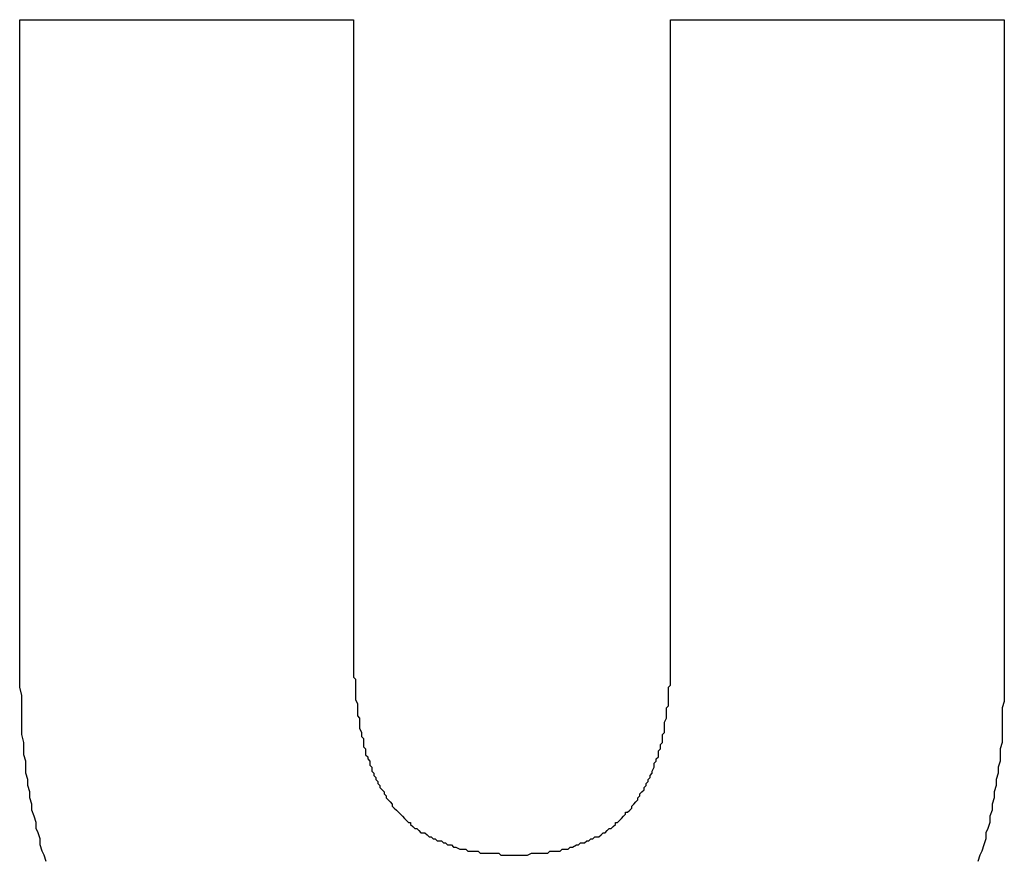
# Model space of a CAD drawing. Extents: x 0 to 115, y 0 to 74.
# Drawn here: x 94 to 94, y 10 to 10 of the extents above; entities that cross this region are included whole.
import ezdxf

# ---------------------------------------------------------------- set-up
doc = ezdxf.new("R2010")
doc.units = 0
doc.header["$LTSCALE"] = 0.25
doc.header["$MEASUREMENT"] = 0
doc.layers.add('0_SUMMING CARD', color=3, linetype='CONTINUOUS')

msp = doc.modelspace()

# ---------------------------------------------------------------- linework, layer by layer
at = {"layer": '0_SUMMING CARD', "linetype": 'Continuous'}
for p, q in [((94.185142, 10.255399), (94.185242, 10.255399)), ((94.185142, 10.255299), (94.185142, 10.255399)), ((94.185142, 10.255199), (94.185142, 10.255299)), ((94.185142, 10.255099), (94.185142, 10.255199)), ((94.185142, 10.254999), (94.185142, 10.255099)), ((94.185142, 10.254899), (94.185142, 10.254999)), ((94.185242, 10.255399), (94.185342, 10.255399)), ((94.185342, 10.255399), (94.185442, 10.255399)), ((94.185442, 10.255399), (94.185542, 10.255399)), ((94.185542, 10.255399), (94.185642, 10.255399)), ((94.185642, 10.255399), (94.185742, 10.255399)), ((94.185742, 10.255399), (94.185842, 10.255399)), ((94.185842, 10.255399), (94.185942, 10.255399)), ((94.185942, 10.255399), (94.186042, 10.255399)), ((94.186042, 10.255399), (94.186142, 10.255399)), ((94.186142, 10.255399), (94.186242, 10.255399)), ((94.186242, 10.255399), (94.186342, 10.255399)), ((94.186342, 10.255399), (94.186442, 10.255399)), ((94.186442, 10.255399), (94.186642, 10.255399)), ((94.186642, 10.255399), (94.186742, 10.255399)), ((94.186742, 10.255399), (94.186842, 10.255399)), ((94.186842, 10.255399), (94.186942, 10.255399)), ((94.186942, 10.255399), (94.187042, 10.255399)), ((94.187042, 10.255399), (94.187242, 10.255399)), ((94.187242, 10.255399), (94.187342, 10.255399)), ((94.187342, 10.255399), (94.187442, 10.255399)), ((94.187442, 10.255399), (94.187642, 10.255399)), ((94.187642, 10.255399), (94.187742, 10.255399)), ((94.187742, 10.255399), (94.187942, 10.255399)), ((94.187942, 10.255399), (94.188042, 10.255399)), ((94.188042, 10.255399), (94.188242, 10.255399)), ((94.188242, 10.255399), (94.188342, 10.255399)), ((94.188342, 10.255399), (94.188542, 10.255399)), ((94.188542, 10.255399), (94.188642, 10.255399)), ((94.188642, 10.255399), (94.188842, 10.255399)), ((94.188842, 10.255399), (94.189042, 10.255399)), ((94.189042, 10.255399), (94.189142, 10.255399)), ((94.189142, 10.255399), (94.189342, 10.255399)), ((94.189342, 10.255399), (94.189542, 10.255399)), ((94.189542, 10.255399), (94.189642, 10.255399)), ((94.189642, 10.255399), (94.189842, 10.255399)), ((94.189842, 10.255399), (94.190042, 10.255399)), ((94.190042, 10.255399), (94.190242, 10.255399)), ((94.190242, 10.255399), (94.190442, 10.255399)), ((94.190442, 10.255399), (94.190542, 10.255399)), ((94.190542, 10.255399), (94.190742, 10.255399)), ((94.190742, 10.255399), (94.190942, 10.255399)), ((94.190942, 10.255399), (94.191142, 10.255399)), ((94.191142, 10.255399), (94.191342, 10.255399)), ((94.191342, 10.255399), (94.191542, 10.255399)), ((94.191542, 10.255399), (94.191642, 10.255399)), ((94.191642, 10.255399), (94.191842, 10.255399)), ((94.191842, 10.255399), (94.192042, 10.255399)), ((94.192042, 10.255399), (94.192242, 10.255399)), ((94.192242, 10.255399), (94.192442, 10.255399)), ((94.192442, 10.255399), (94.192642, 10.255399)), ((94.192642, 10.255399), (94.192842, 10.255399)), ((94.192842, 10.255399), (94.193042, 10.255399)), ((94.193042, 10.255399), (94.193242, 10.255399)), ((94.193242, 10.255399), (94.193442, 10.255399)), ((94.193442, 10.255399), (94.193642, 10.255399)), ((94.193642, 10.255399), (94.193742, 10.255399)), ((94.193742, 10.255399), (94.193942, 10.255399)), ((94.193942, 10.255399), (94.194142, 10.255399)), ((94.194142, 10.255399), (94.194342, 10.255399)), ((94.194342, 10.255399), (94.194542, 10.255399)), ((94.194542, 10.255399), (94.194742, 10.255399)), ((94.194742, 10.255399), (94.194942, 10.255399)), ((94.194942, 10.255399), (94.195142, 10.255399)), ((94.195142, 10.255399), (94.195342, 10.255399)), ((94.195342, 10.255399), (94.195442, 10.255399)), ((94.195442, 10.255399), (94.195642, 10.255399)), ((94.195642, 10.255399), (94.195842, 10.255399)), ((94.195842, 10.255399), (94.196042, 10.255399)), ((94.196042, 10.255399), (94.196242, 10.255399)), ((94.196242, 10.255399), (94.196442, 10.255399)), ((94.196442, 10.255399), (94.196542, 10.255399)), ((94.196542, 10.255399), (94.196742, 10.255399)), ((94.196742, 10.255399), (94.196942, 10.255399)), ((94.196942, 10.255399), (94.197142, 10.255399)), ((94.197142, 10.255399), (94.197242, 10.255399)), ((94.197242, 10.255399), (94.197442, 10.255399)), ((94.197442, 10.255399), (94.197642, 10.255399)), ((94.197642, 10.255399), (94.197742, 10.255399)), ((94.197742, 10.255399), (94.197942, 10.255399)), ((94.197942, 10.255399), (94.198042, 10.255399)), ((94.198042, 10.255399), (94.198242, 10.255399)), ((94.198242, 10.255399), (94.198442, 10.255399)), ((94.198442, 10.255399), (94.198542, 10.255399)), ((94.198542, 10.255399), (94.198742, 10.255399)), ((94.198742, 10.255399), (94.198842, 10.255399)), ((94.198842, 10.255399), (94.198942, 10.255399)), ((94.198942, 10.255399), (94.199142, 10.255399)), ((94.199142, 10.255399), (94.199242, 10.255399)), ((94.199242, 10.255399), (94.199442, 10.255399)), ((94.199442, 10.255399), (94.199542, 10.255399)), ((94.199542, 10.255399), (94.199642, 10.255399)), ((94.199642, 10.255399), (94.199742, 10.255399)), ((94.199742, 10.255399), (94.199942, 10.255399)), ((94.199942, 10.255399), (94.200042, 10.255399)), ((94.200042, 10.255399), (94.200142, 10.255399)), ((94.200142, 10.255399), (94.200242, 10.255399)), ((94.200242, 10.255399), (94.200342, 10.255399)), ((94.200342, 10.255399), (94.200442, 10.255399)), ((94.200442, 10.255399), (94.200542, 10.255399)), ((94.200542, 10.255399), (94.200642, 10.255399)), ((94.200642, 10.255399), (94.200742, 10.255399)), ((94.200742, 10.255399), (94.200842, 10.255399)), ((94.200842, 10.255399), (94.200942, 10.255399)), ((94.200942, 10.255399), (94.201042, 10.255399)), ((94.201042, 10.255399), (94.201142, 10.255399)), ((94.201142, 10.255399), (94.201242, 10.255399)), ((94.201242, 10.255399), (94.201342, 10.255399)), ((94.201342, 10.255399), (94.201442, 10.255399)), ((94.201442, 10.255399), (94.201442, 10.255299)), ((94.201442, 10.255299), (94.201442, 10.255199)), ((94.201442, 10.255199), (94.201442, 10.255099)), ((94.201442, 10.255099), (94.201442, 10.254999)), ((94.201442, 10.254999), (94.201442, 10.254899)), ((94.216942, 10.255399), (94.217042, 10.255399)), ((94.216942, 10.255299), (94.216942, 10.255399)), ((94.216942, 10.255199), (94.216942, 10.255299)), ((94.216942, 10.255099), (94.216942, 10.255199)), ((94.216942, 10.254999), (94.216942, 10.255099)), ((94.216942, 10.254899), (94.216942, 10.254999)), ((94.217042, 10.255399), (94.217142, 10.255399)), ((94.217142, 10.255399), (94.217242, 10.255399)), ((94.217242, 10.255399), (94.217342, 10.255399)), ((94.217342, 10.255399), (94.217442, 10.255399)), ((94.217442, 10.255399), (94.217542, 10.255399)), ((94.217542, 10.255399), (94.217642, 10.255399)), ((94.217642, 10.255399), (94.217742, 10.255399)), ((94.217742, 10.255399), (94.217842, 10.255399)), ((94.217842, 10.255399), (94.217942, 10.255399)), ((94.217942, 10.255399), (94.218042, 10.255399)), ((94.218042, 10.255399), (94.218142, 10.255399)), ((94.218142, 10.255399), (94.218242, 10.255399)), ((94.218242, 10.255399), (94.218342, 10.255399)), ((94.218342, 10.255399), (94.218542, 10.255399)), ((94.218542, 10.255399), (94.218642, 10.255399)), ((94.218642, 10.255399), (94.218742, 10.255399)), ((94.218742, 10.255399), (94.218842, 10.255399)), ((94.218842, 10.255399), (94.219042, 10.255399)), ((94.219042, 10.255399), (94.219142, 10.255399)), ((94.219142, 10.255399), (94.219242, 10.255399)), ((94.219242, 10.255399), (94.219442, 10.255399)), ((94.219442, 10.255399), (94.219542, 10.255399)), ((94.219542, 10.255399), (94.219742, 10.255399)), ((94.219742, 10.255399), (94.219842, 10.255399)), ((94.219842, 10.255399), (94.220042, 10.255399)), ((94.220042, 10.255399), (94.220142, 10.255399)), ((94.220142, 10.255399), (94.220342, 10.255399)), ((94.220342, 10.255399), (94.220442, 10.255399)), ((94.220442, 10.255399), (94.220642, 10.255399)), ((94.220642, 10.255399), (94.220842, 10.255399)), ((94.220842, 10.255399), (94.220942, 10.255399)), ((94.220942, 10.255399), (94.221142, 10.255399)), ((94.221142, 10.255399), (94.221342, 10.255399)), ((94.221342, 10.255399), (94.221442, 10.255399)), ((94.221442, 10.255399), (94.221642, 10.255399)), ((94.221642, 10.255399), (94.221842, 10.255399)), ((94.221842, 10.255399), (94.222042, 10.255399)), ((94.222042, 10.255399), (94.222142, 10.255399)), ((94.222142, 10.255399), (94.222342, 10.255399)), ((94.222342, 10.255399), (94.222542, 10.255399)), ((94.222542, 10.255399), (94.222742, 10.255399)), ((94.222742, 10.255399), (94.222942, 10.255399)), ((94.222942, 10.255399), (94.223142, 10.255399)), ((94.223142, 10.255399), (94.223242, 10.255399)), ((94.223242, 10.255399), (94.223442, 10.255399)), ((94.223442, 10.255399), (94.223642, 10.255399)), ((94.223642, 10.255399), (94.223842, 10.255399)), ((94.223842, 10.255399), (94.224042, 10.255399)), ((94.224042, 10.255399), (94.224242, 10.255399)), ((94.224242, 10.255399), (94.224442, 10.255399)), ((94.224442, 10.255399), (94.224642, 10.255399)), ((94.224642, 10.255399), (94.224842, 10.255399)), ((94.224842, 10.255399), (94.225042, 10.255399)), ((94.225042, 10.255399), (94.225242, 10.255399)), ((94.225242, 10.255399), (94.225342, 10.255399)), ((94.225342, 10.255399), (94.225542, 10.255399)), ((94.225542, 10.255399), (94.225742, 10.255399)), ((94.225742, 10.255399), (94.225942, 10.255399)), ((94.225942, 10.255399), (94.226142, 10.255399)), ((94.226142, 10.255399), (94.226342, 10.255399)), ((94.226342, 10.255399), (94.226542, 10.255399)), ((94.226542, 10.255399), (94.226742, 10.255399)), ((94.226742, 10.255399), (94.226942, 10.255399)), ((94.226942, 10.255399), (94.227142, 10.255399)), ((94.227142, 10.255399), (94.227242, 10.255399)), ((94.227242, 10.255399), (94.227442, 10.255399)), ((94.227442, 10.255399), (94.227642, 10.255399)), ((94.227642, 10.255399), (94.227842, 10.255399)), ((94.227842, 10.255399), (94.228042, 10.255399)), ((94.228042, 10.255399), (94.228142, 10.255399)), ((94.228142, 10.255399), (94.228342, 10.255399)), ((94.228342, 10.255399), (94.228542, 10.255399)), ((94.228542, 10.255399), (94.228742, 10.255399)), ((94.228742, 10.255399), (94.228842, 10.255399)), ((94.228842, 10.255399), (94.229042, 10.255399)), ((94.229042, 10.255399), (94.229242, 10.255399)), ((94.229242, 10.255399), (94.229442, 10.255399)), ((94.229442, 10.255399), (94.229542, 10.255399)), ((94.229542, 10.255399), (94.229742, 10.255399)), ((94.229742, 10.255399), (94.229842, 10.255399)), ((94.229842, 10.255399), (94.230042, 10.255399)), ((94.230042, 10.255399), (94.230242, 10.255399)), ((94.230242, 10.255399), (94.230342, 10.255399)), ((94.230342, 10.255399), (94.230542, 10.255399)), ((94.230542, 10.255399), (94.230642, 10.255399)), ((94.230642, 10.255399), (94.230742, 10.255399)), ((94.230742, 10.255399), (94.230942, 10.255399)), ((94.230942, 10.255399), (94.231042, 10.255399)), ((94.231042, 10.255399), (94.231242, 10.255399)), ((94.231242, 10.255399), (94.231342, 10.255399)), ((94.231342, 10.255399), (94.231442, 10.255399)), ((94.231442, 10.255399), (94.231542, 10.255399)), ((94.231542, 10.255399), (94.231742, 10.255399)), ((94.231742, 10.255399), (94.231842, 10.255399)), ((94.231842, 10.255399), (94.231942, 10.255399)), ((94.231942, 10.255399), (94.232042, 10.255399)), ((94.232042, 10.255399), (94.232142, 10.255399)), ((94.232142, 10.255399), (94.232242, 10.255399)), ((94.232242, 10.255399), (94.232342, 10.255399)), ((94.232342, 10.255399), (94.232442, 10.255399)), ((94.232442, 10.255399), (94.232542, 10.255399)), ((94.232542, 10.255399), (94.232642, 10.255399)), ((94.232642, 10.255399), (94.232742, 10.255399)), ((94.232742, 10.255399), (94.232842, 10.255399)), ((94.232842, 10.255399), (94.232942, 10.255399)), ((94.232942, 10.255399), (94.233042, 10.255399)), ((94.233042, 10.255399), (94.233142, 10.255399)), ((94.233142, 10.255399), (94.233242, 10.255399)), ((94.233242, 10.255399), (94.233242, 10.255299)), ((94.233242, 10.255299), (94.233242, 10.255199)), ((94.233242, 10.255199), (94.233242, 10.255099)), ((94.233242, 10.255099), (94.233242, 10.254999)), ((94.233242, 10.254999), (94.233242, 10.254899)), ((94.185142, 10.254699), (94.185142, 10.254899)), ((94.185142, 10.254599), (94.185142, 10.254699)), ((94.185142, 10.254499), (94.185142, 10.254599)), ((94.185142, 10.254299), (94.185142, 10.254499)), ((94.201442, 10.254899), (94.201442, 10.254799)), ((94.201442, 10.254799), (94.201442, 10.254699)), ((94.201442, 10.254699), (94.201442, 10.254599)), ((94.201442, 10.254599), (94.201442, 10.254499)), ((94.201442, 10.254499), (94.201442, 10.254299)), ((94.216942, 10.254799), (94.216942, 10.254899)), ((94.216942, 10.254699), (94.216942, 10.254799)), ((94.216942, 10.254599), (94.216942, 10.254699)), ((94.216942, 10.254499), (94.216942, 10.254599)), ((94.216942, 10.254299), (94.216942, 10.254499)), ((94.233242, 10.254899), (94.233242, 10.254699)), ((94.233242, 10.254699), (94.233242, 10.254599)), ((94.233242, 10.254599), (94.233242, 10.254499)), ((94.233242, 10.254499), (94.233242, 10.254299)), ((94.185142, 10.254199), (94.185142, 10.254299)), ((94.185142, 10.253999), (94.185142, 10.254199)), ((94.185142, 10.253799), (94.185142, 10.253999)), ((94.201442, 10.254299), (94.201442, 10.254199)), ((94.201442, 10.254199), (94.201442, 10.253999)), ((94.201442, 10.253999), (94.201442, 10.253899)), ((94.216942, 10.254199), (94.216942, 10.254299)), ((94.216942, 10.253999), (94.216942, 10.254199)), ((94.216942, 10.253899), (94.216942, 10.253999)), ((94.233242, 10.254299), (94.233242, 10.254199)), ((94.233242, 10.254199), (94.233242, 10.253999)), ((94.233242, 10.253999), (94.233242, 10.253799)), ((94.185142, 10.253699), (94.185142, 10.253799)), ((94.185142, 10.253499), (94.185142, 10.253699)), ((94.185142, 10.253299), (94.185142, 10.253499)), ((94.201442, 10.253899), (94.201442, 10.253699)), ((94.201442, 10.253699), (94.201442, 10.253499)), ((94.201442, 10.253499), (94.201442, 10.253299)), ((94.216942, 10.253699), (94.216942, 10.253899)), ((94.216942, 10.253499), (94.216942, 10.253699)), ((94.216942, 10.253299), (94.216942, 10.253499)), ((94.233242, 10.253799), (94.233242, 10.253699)), ((94.233242, 10.253699), (94.233242, 10.253499)), ((94.233242, 10.253499), (94.233242, 10.253299)), ((94.185142, 10.253099), (94.185142, 10.253299)), ((94.185142, 10.252799), (94.185142, 10.253099)), ((94.201442, 10.253299), (94.201442, 10.253099)), ((94.201442, 10.253099), (94.201442, 10.252899)), ((94.216942, 10.253099), (94.216942, 10.253299)), ((94.216942, 10.252899), (94.216942, 10.253099)), ((94.233242, 10.253299), (94.233242, 10.253099)), ((94.233242, 10.253099), (94.233242, 10.252799)), ((94.185142, 10.252599), (94.185142, 10.252799)), ((94.185142, 10.252399), (94.185142, 10.252599)), ((94.201442, 10.252899), (94.201442, 10.252699)), ((94.201442, 10.252699), (94.201442, 10.252499)), ((94.216942, 10.252699), (94.216942, 10.252899)), ((94.216942, 10.252499), (94.216942, 10.252699)), ((94.233242, 10.252799), (94.233242, 10.252599)), ((94.233242, 10.252599), (94.233242, 10.252399)), ((94.185142, 10.252199), (94.185142, 10.252399)), ((94.185142, 10.251899), (94.185142, 10.252199)), ((94.201442, 10.252499), (94.201442, 10.252299)), ((94.201442, 10.252299), (94.201442, 10.252099)), ((94.201442, 10.252099), (94.201442, 10.251899)), ((94.216942, 10.252299), (94.216942, 10.252499)), ((94.216942, 10.252099), (94.216942, 10.252299)), ((94.216942, 10.251899), (94.216942, 10.252099)), ((94.233242, 10.252399), (94.233242, 10.252199)), ((94.233242, 10.252199), (94.233242, 10.251899)), ((94.185142, 10.251699), (94.185142, 10.251899)), ((94.185142, 10.251399), (94.185142, 10.251699)), ((94.201442, 10.251899), (94.201442, 10.251599)), ((94.201442, 10.251599), (94.201442, 10.251399)), ((94.216942, 10.251599), (94.216942, 10.251899)), ((94.216942, 10.251399), (94.216942, 10.251599)), ((94.233242, 10.251899), (94.233242, 10.251699)), ((94.233242, 10.251699), (94.233242, 10.251399)), ((94.185142, 10.251099), (94.185142, 10.251399)), ((94.185142, 10.250899), (94.185142, 10.251099)), ((94.201442, 10.251399), (94.201442, 10.251099)), ((94.201442, 10.251099), (94.201442, 10.250899)), ((94.216942, 10.251099), (94.216942, 10.251399)), ((94.216942, 10.250899), (94.216942, 10.251099)), ((94.233242, 10.251399), (94.233242, 10.251099)), ((94.233242, 10.251099), (94.233242, 10.250899)), ((94.185142, 10.250599), (94.185142, 10.250899)), ((94.185142, 10.250299), (94.185142, 10.250599)), ((94.201442, 10.250899), (94.201442, 10.250599)), ((94.201442, 10.250599), (94.201442, 10.250399)), ((94.216942, 10.250599), (94.216942, 10.250899)), ((94.216942, 10.250399), (94.216942, 10.250599)), ((94.233242, 10.250899), (94.233242, 10.250599)), ((94.233242, 10.250599), (94.233242, 10.250299)), ((94.185142, 10.249999), (94.185142, 10.250299)), ((94.201442, 10.250399), (94.201442, 10.250099)), ((94.216942, 10.250099), (94.216942, 10.250399)), ((94.233242, 10.250299), (94.233242, 10.249999)), ((94.185142, 10.249699), (94.185142, 10.249999)), ((94.185142, 10.249399), (94.185142, 10.249699)), ((94.201442, 10.250099), (94.201442, 10.249799)), ((94.201442, 10.249799), (94.201442, 10.249499)), ((94.216942, 10.249799), (94.216942, 10.250099)), ((94.216942, 10.249499), (94.216942, 10.249799)), ((94.233242, 10.249999), (94.233242, 10.249699)), ((94.233242, 10.249699), (94.233242, 10.249399)), ((94.185142, 10.249099), (94.185142, 10.249399)), ((94.201442, 10.249499), (94.201442, 10.249299)), ((94.201442, 10.249299), (94.201442, 10.248999)), ((94.216942, 10.249299), (94.216942, 10.249499)), ((94.216942, 10.248999), (94.216942, 10.249299)), ((94.233242, 10.249399), (94.233242, 10.249099)), ((94.185142, 10.248799), (94.185142, 10.249099)), ((94.185142, 10.248499), (94.185142, 10.248799)), ((94.201442, 10.248999), (94.201442, 10.248699)), ((94.201442, 10.248699), (94.201442, 10.248399)), ((94.216942, 10.248699), (94.216942, 10.248999)), ((94.216942, 10.248399), (94.216942, 10.248699)), ((94.233242, 10.249099), (94.233242, 10.248799)), ((94.233242, 10.248799), (94.233242, 10.248499)), ((94.185142, 10.248199), (94.185142, 10.248499)), ((94.185142, 10.247799), (94.185142, 10.248199)), ((94.201442, 10.248399), (94.201442, 10.248099)), ((94.216942, 10.248099), (94.216942, 10.248399)), ((94.233242, 10.248499), (94.233242, 10.248199)), ((94.233242, 10.248199), (94.233242, 10.247799)), ((94.185142, 10.247499), (94.185142, 10.247799)), ((94.201442, 10.248099), (94.201442, 10.247799)), ((94.201442, 10.247799), (94.201442, 10.247499)), ((94.216942, 10.247799), (94.216942, 10.248099)), ((94.216942, 10.247499), (94.216942, 10.247799)), ((94.233242, 10.247799), (94.233242, 10.247499)), ((94.185142, 10.247199), (94.185142, 10.247499)), ((94.201442, 10.247499), (94.201442, 10.247199)), ((94.216942, 10.247199), (94.216942, 10.247499)), ((94.233242, 10.247499), (94.233242, 10.247199)), ((94.185142, 10.246799), (94.185142, 10.247199)), ((94.185142, 10.246499), (94.185142, 10.246799)), ((94.201442, 10.247199), (94.201442, 10.246899)), ((94.201442, 10.246899), (94.201442, 10.246499)), ((94.216942, 10.246899), (94.216942, 10.247199)), ((94.216942, 10.246499), (94.216942, 10.246899)), ((94.233242, 10.247199), (94.233242, 10.246799)), ((94.233242, 10.246799), (94.233242, 10.246499)), ((94.185142, 10.246099), (94.185142, 10.246499)), ((94.201442, 10.246499), (94.201442, 10.246199)), ((94.216942, 10.246199), (94.216942, 10.246499)), ((94.233242, 10.246499), (94.233242, 10.246099)), ((94.185142, 10.245799), (94.185142, 10.246099)), ((94.185142, 10.245399), (94.185142, 10.245799)), ((94.201442, 10.246199), (94.201442, 10.245899)), ((94.201442, 10.245899), (94.201442, 10.245599)), ((94.216942, 10.245899), (94.216942, 10.246199)), ((94.216942, 10.245599), (94.216942, 10.245899)), ((94.233242, 10.246099), (94.233242, 10.245799)), ((94.233242, 10.245799), (94.233242, 10.245399)), ((94.185142, 10.245099), (94.185142, 10.245399)), ((94.201442, 10.245599), (94.201442, 10.245299)), ((94.216942, 10.245299), (94.216942, 10.245599)), ((94.233242, 10.245399), (94.233242, 10.245099)), ((94.185142, 10.244699), (94.185142, 10.245099)), ((94.201442, 10.245299), (94.201442, 10.244899)), ((94.201442, 10.244899), (94.201442, 10.244599)), ((94.216942, 10.244899), (94.216942, 10.245299)), ((94.216942, 10.244599), (94.216942, 10.244899)), ((94.233242, 10.245099), (94.233242, 10.244699)), ((94.185142, 10.244299), (94.185142, 10.244699)), ((94.201442, 10.244599), (94.201442, 10.244299)), ((94.216942, 10.244299), (94.216942, 10.244599)), ((94.233242, 10.244699), (94.233242, 10.244299)), ((94.185142, 10.243999), (94.185142, 10.244299)), ((94.185142, 10.243599), (94.185142, 10.243999)), ((94.201442, 10.244299), (94.201442, 10.243899)), ((94.201442, 10.243899), (94.201442, 10.243599)), ((94.216942, 10.243899), (94.216942, 10.244299)), ((94.216942, 10.243599), (94.216942, 10.243899)), ((94.233242, 10.244299), (94.233242, 10.243999)), ((94.233242, 10.243999), (94.233242, 10.243599)), ((94.185142, 10.243199), (94.185142, 10.243599)), ((94.201442, 10.243599), (94.201442, 10.243299)), ((94.216942, 10.243299), (94.216942, 10.243599)), ((94.233242, 10.243599), (94.233242, 10.243199)), ((94.185142, 10.242899), (94.185142, 10.243199)), ((94.185142, 10.242499), (94.185142, 10.242899)), ((94.201442, 10.243299), (94.201442, 10.242899)), ((94.201442, 10.242899), (94.201442, 10.242599)), ((94.216942, 10.242899), (94.216942, 10.243299)), ((94.216942, 10.242599), (94.216942, 10.242899)), ((94.233242, 10.243199), (94.233242, 10.242899)), ((94.233242, 10.242899), (94.233242, 10.242499)), ((94.185142, 10.242099), (94.185142, 10.242499)), ((94.201442, 10.242599), (94.201442, 10.242299)), ((94.216942, 10.242299), (94.216942, 10.242599)), ((94.233242, 10.242499), (94.233242, 10.242099)), ((94.185142, 10.241699), (94.185142, 10.242099)), ((94.201442, 10.242299), (94.201442, 10.241899)), ((94.216942, 10.241899), (94.216942, 10.242299)), ((94.233242, 10.242099), (94.233242, 10.241699)), ((94.185142, 10.241399), (94.185142, 10.241699)), ((94.201442, 10.241899), (94.201442, 10.241599)), ((94.201442, 10.241599), (94.201442, 10.241199)), ((94.216942, 10.241599), (94.216942, 10.241899)), ((94.216942, 10.241199), (94.216942, 10.241599)), ((94.233242, 10.241699), (94.233242, 10.241399)), ((94.185142, 10.240999), (94.185142, 10.241399)), ((94.185142, 10.240599), (94.185142, 10.240999)), ((94.201442, 10.241199), (94.201442, 10.240899)), ((94.216942, 10.240899), (94.216942, 10.241199)), ((94.233242, 10.241399), (94.233242, 10.240999)), ((94.233242, 10.240999), (94.233242, 10.240599)), ((94.185142, 10.240199), (94.185142, 10.240599)), ((94.201442, 10.240899), (94.201442, 10.240599)), ((94.201442, 10.240599), (94.201442, 10.240199)), ((94.216942, 10.240599), (94.216942, 10.240899)), ((94.216942, 10.240199), (94.216942, 10.240599)), ((94.233242, 10.240599), (94.233242, 10.240199)), ((94.185142, 10.239799), (94.185142, 10.240199)), ((94.201442, 10.240199), (94.201442, 10.239899)), ((94.216942, 10.239899), (94.216942, 10.240199)), ((94.233242, 10.240199), (94.233242, 10.239799)), ((94.185142, 10.239499), (94.185142, 10.239799)), ((94.201442, 10.239899), (94.201442, 10.239499)), ((94.216942, 10.239499), (94.216942, 10.239899)), ((94.233242, 10.239799), (94.233242, 10.239499)), ((94.185142, 10.239099), (94.185142, 10.239499)), ((94.185142, 10.238699), (94.185142, 10.239099)), ((94.201442, 10.239499), (94.201442, 10.239199)), ((94.201442, 10.239199), (94.201442, 10.238899)), ((94.216942, 10.239199), (94.216942, 10.239499)), ((94.216942, 10.238899), (94.216942, 10.239199)), ((94.233242, 10.239499), (94.233242, 10.239099)), ((94.233242, 10.239099), (94.233242, 10.238699)), ((94.185142, 10.238299), (94.185142, 10.238699)), ((94.201442, 10.238899), (94.201442, 10.238499)), ((94.216942, 10.238499), (94.216942, 10.238899)), ((94.233242, 10.238699), (94.233242, 10.238299)), ((94.185142, 10.237899), (94.185142, 10.238299)), ((94.201442, 10.238499), (94.201442, 10.238199)), ((94.201442, 10.238199), (94.201442, 10.237899)), ((94.216942, 10.238199), (94.216942, 10.238499)), ((94.216942, 10.237899), (94.216942, 10.238199)), ((94.233242, 10.238299), (94.233242, 10.237899)), ((94.185142, 10.237599), (94.185142, 10.237899)), ((94.201442, 10.237899), (94.201442, 10.237499)), ((94.216942, 10.237499), (94.216942, 10.237899)), ((94.233242, 10.237899), (94.233242, 10.237599)), ((94.185142, 10.237199), (94.185142, 10.237599)), ((94.185142, 10.236799), (94.185142, 10.237199)), ((94.201442, 10.237499), (94.201442, 10.237199)), ((94.201442, 10.237199), (94.201442, 10.236899)), ((94.216942, 10.237199), (94.216942, 10.237499)), ((94.216942, 10.236899), (94.216942, 10.237199)), ((94.233242, 10.237599), (94.233242, 10.237199)), ((94.233242, 10.237199), (94.233242, 10.236799)), ((94.185142, 10.236399), (94.185142, 10.236799)), ((94.201442, 10.236899), (94.201442, 10.236599)), ((94.216942, 10.236599), (94.216942, 10.236899)), ((94.233242, 10.236799), (94.233242, 10.236399)), ((94.185142, 10.235999), (94.185142, 10.236399)), ((94.201442, 10.236599), (94.201442, 10.236199)), ((94.201442, 10.236199), (94.201442, 10.235899)), ((94.216942, 10.236199), (94.216942, 10.236599)), ((94.216942, 10.235899), (94.216942, 10.236199)), ((94.233242, 10.236399), (94.233242, 10.235999)), ((94.185142, 10.235699), (94.185142, 10.235999)), ((94.185142, 10.235299), (94.185142, 10.235699)), ((94.201442, 10.235899), (94.201442, 10.235599)), ((94.216942, 10.235599), (94.216942, 10.235899)), ((94.233242, 10.235999), (94.233242, 10.235699)), ((94.233242, 10.235699), (94.233242, 10.235299)), ((94.185142, 10.234899), (94.185142, 10.235299)), ((94.201442, 10.235599), (94.201442, 10.235299)), ((94.201442, 10.235299), (94.201442, 10.234999)), ((94.216942, 10.235299), (94.216942, 10.235599)), ((94.216942, 10.234999), (94.216942, 10.235299)), ((94.233242, 10.235299), (94.233242, 10.234899)), ((94.185142, 10.234599), (94.185142, 10.234899)), ((94.201442, 10.234999), (94.201442, 10.234699)), ((94.216942, 10.234699), (94.216942, 10.234999)), ((94.233242, 10.234899), (94.233242, 10.234599)), ((94.185142, 10.234199), (94.185142, 10.234599)), ((94.201442, 10.234699), (94.201442, 10.234399)), ((94.201442, 10.234399), (94.201442, 10.234099)), ((94.216942, 10.234399), (94.216942, 10.234699)), ((94.216942, 10.234099), (94.216942, 10.234399)), ((94.233242, 10.234599), (94.233242, 10.234199)), ((94.185142, 10.233799), (94.185142, 10.234199)), ((94.185142, 10.233499), (94.185142, 10.233799)), ((94.201442, 10.234099), (94.201442, 10.233799)), ((94.201442, 10.233799), (94.201442, 10.233499)), ((94.216942, 10.233799), (94.216942, 10.234099)), ((94.216942, 10.233499), (94.216942, 10.233799)), ((94.233242, 10.234199), (94.233242, 10.233799)), ((94.233242, 10.233799), (94.233242, 10.233499)), ((94.185142, 10.233099), (94.185142, 10.233499)), ((94.201442, 10.233499), (94.201442, 10.233199)), ((94.216942, 10.233199), (94.216942, 10.233499)), ((94.233242, 10.233499), (94.233242, 10.233099)), ((94.185142, 10.232799), (94.185142, 10.233099)), ((94.185142, 10.232399), (94.185142, 10.232799)), ((94.201442, 10.233199), (94.201442, 10.232899)), ((94.201442, 10.232899), (94.201442, 10.232599)), ((94.216942, 10.232899), (94.216942, 10.233199)), ((94.216942, 10.232599), (94.216942, 10.232899)), ((94.233242, 10.233099), (94.233242, 10.232799)), ((94.233242, 10.232799), (94.233242, 10.232399)), ((94.185142, 10.232099), (94.185142, 10.232399)), ((94.201442, 10.232599), (94.201442, 10.232299)), ((94.216942, 10.232299), (94.216942, 10.232599)), ((94.233242, 10.232399), (94.233242, 10.232099)), ((94.185142, 10.231699), (94.185142, 10.232099)), ((94.201442, 10.232299), (94.201442, 10.232099)), ((94.201442, 10.232099), (94.201442, 10.231799)), ((94.216942, 10.232099), (94.216942, 10.232299)), ((94.216942, 10.231799), (94.216942, 10.232099)), ((94.233242, 10.232099), (94.233242, 10.231699)), ((94.185142, 10.231399), (94.185142, 10.231699)), ((94.185142, 10.230999), (94.185142, 10.231399)), ((94.201442, 10.231799), (94.201442, 10.231499)), ((94.201442, 10.231499), (94.201442, 10.231299)), ((94.216942, 10.231499), (94.216942, 10.231799)), ((94.216942, 10.231299), (94.216942, 10.231499)), ((94.233242, 10.231699), (94.233242, 10.231399)), ((94.233242, 10.231399), (94.233242, 10.230999)), ((94.185142, 10.230699), (94.185142, 10.230999)), ((94.201442, 10.231299), (94.201442, 10.230999)), ((94.201442, 10.230999), (94.201442, 10.230799)), ((94.216942, 10.230999), (94.216942, 10.231299)), ((94.216942, 10.230799), (94.216942, 10.230999)), ((94.233242, 10.230999), (94.233242, 10.230699)), ((94.185142, 10.230399), (94.185142, 10.230699)), ((94.185142, 10.230099), (94.185142, 10.230399)), ((94.201442, 10.230799), (94.201442, 10.230499)), ((94.201442, 10.230499), (94.201442, 10.230299)), ((94.216942, 10.230499), (94.216942, 10.230799)), ((94.216942, 10.230299), (94.216942, 10.230499)), ((94.233242, 10.230699), (94.233242, 10.230399)), ((94.233242, 10.230399), (94.233242, 10.230099)), ((94.185142, 10.229699), (94.185142, 10.230099)), ((94.201442, 10.230299), (94.201442, 10.230099)), ((94.201442, 10.230099), (94.201442, 10.229799)), ((94.216942, 10.230099), (94.216942, 10.230299)), ((94.216942, 10.229799), (94.216942, 10.230099)), ((94.233242, 10.230099), (94.233242, 10.229699)), ((94.185142, 10.229399), (94.185142, 10.229699)), ((94.201442, 10.229799), (94.201442, 10.229599)), ((94.201442, 10.229599), (94.201442, 10.229399)), ((94.216942, 10.229599), (94.216942, 10.229799)), ((94.216942, 10.229399), (94.216942, 10.229599)), ((94.233242, 10.229699), (94.233242, 10.229399)), ((94.185142, 10.229099), (94.185142, 10.229399)), ((94.185142, 10.228799), (94.185142, 10.229099)), ((94.201442, 10.229399), (94.201442, 10.229199)), ((94.201442, 10.229199), (94.201442, 10.228999)), ((94.201442, 10.228999), (94.201442, 10.228799)), ((94.216942, 10.229199), (94.216942, 10.229399)), ((94.216942, 10.228999), (94.216942, 10.229199)), ((94.216942, 10.228799), (94.216942, 10.228999)), ((94.233242, 10.229399), (94.233242, 10.229099)), ((94.233242, 10.229099), (94.233242, 10.228799)), ((94.185142, 10.228499), (94.185142, 10.228799)), ((94.185142, 10.228199), (94.185142, 10.228499)), ((94.201442, 10.228799), (94.201442, 10.228599)), ((94.201442, 10.228599), (94.201442, 10.228499)), ((94.201442, 10.228499), (94.201442, 10.228299)), ((94.216942, 10.228599), (94.216942, 10.228799)), ((94.216942, 10.228499), (94.216942, 10.228599)), ((94.216942, 10.228299), (94.216942, 10.228499)), ((94.233242, 10.228799), (94.233242, 10.228499)), ((94.233242, 10.228499), (94.233242, 10.228199)), ((94.185142, 10.227899), (94.185142, 10.228199)), ((94.201442, 10.228299), (94.201442, 10.228099)), ((94.201442, 10.228099), (94.201442, 10.227999)), ((94.201442, 10.227999), (94.201442, 10.227799)), ((94.216942, 10.228099), (94.216942, 10.228299)), ((94.216942, 10.227999), (94.216942, 10.228099)), ((94.216942, 10.227799), (94.216942, 10.227999)), ((94.233242, 10.228199), (94.233242, 10.227899)), ((94.185142, 10.227699), (94.185142, 10.227899)), ((94.185142, 10.227399), (94.185142, 10.227699)), ((94.201442, 10.227799), (94.201442, 10.227699)), ((94.201442, 10.227699), (94.201442, 10.227599)), ((94.201442, 10.227599), (94.201442, 10.227399)), ((94.216942, 10.227699), (94.216942, 10.227799)), ((94.216942, 10.227599), (94.216942, 10.227699)), ((94.216942, 10.227399), (94.216942, 10.227599)), ((94.233242, 10.227899), (94.233242, 10.227699)), ((94.233242, 10.227699), (94.233242, 10.227399)), ((94.185142, 10.227099), (94.185142, 10.227399)), ((94.185142, 10.226899), (94.185142, 10.227099)), ((94.201442, 10.227399), (94.201442, 10.227299)), ((94.201442, 10.227299), (94.201442, 10.227199)), ((94.201442, 10.227199), (94.201442, 10.227099)), ((94.201442, 10.227099), (94.201442, 10.226999)), ((94.216942, 10.227299), (94.216942, 10.227399)), ((94.216942, 10.227199), (94.216942, 10.227299)), ((94.216942, 10.227099), (94.216942, 10.227199)), ((94.216942, 10.226999), (94.216942, 10.227099)), ((94.233242, 10.227399), (94.233242, 10.227099)), ((94.233242, 10.227099), (94.233242, 10.226899)), ((94.185142, 10.226599), (94.185142, 10.226899)), ((94.185142, 10.226399), (94.185142, 10.226599)), ((94.201442, 10.226999), (94.201442, 10.226899)), ((94.201442, 10.226899), (94.201442, 10.226799)), ((94.201442, 10.226799), (94.201442, 10.226699)), ((94.201442, 10.226699), (94.201442, 10.226599)), ((94.201442, 10.226599), (94.201442, 10.226499)), ((94.216942, 10.226899), (94.216942, 10.226999)), ((94.216942, 10.226799), (94.216942, 10.226899)), ((94.216942, 10.226699), (94.216942, 10.226799)), ((94.216942, 10.226599), (94.216942, 10.226699)), ((94.216942, 10.226499), (94.216942, 10.226599)), ((94.233242, 10.226899), (94.233242, 10.226599)), ((94.233242, 10.226599), (94.233242, 10.226399)), ((94.185142, 10.226099), (94.185142, 10.226399)), ((94.185142, 10.225899), (94.185142, 10.226099)), ((94.201442, 10.226499), (94.201442, 10.226299)), ((94.201442, 10.226299), (94.201442, 10.226199)), ((94.201442, 10.226199), (94.201442, 10.226099)), ((94.201442, 10.226099), (94.201442, 10.225999)), ((94.216942, 10.226299), (94.216942, 10.226499)), ((94.216942, 10.226199), (94.216942, 10.226299)), ((94.216942, 10.226099), (94.216942, 10.226199)), ((94.216942, 10.225999), (94.216942, 10.226099)), ((94.233242, 10.226399), (94.233242, 10.226099)), ((94.233242, 10.226099), (94.233242, 10.225899)), ((94.185142, 10.225699), (94.185142, 10.225899)), ((94.185142, 10.225499), (94.185142, 10.225699)), ((94.201442, 10.225999), (94.201442, 10.225799)), ((94.201442, 10.225799), (94.201442, 10.225699)), ((94.201442, 10.225699), (94.201442, 10.225599)), ((94.201442, 10.225599), (94.201442, 10.225399)), ((94.216942, 10.225799), (94.216942, 10.225999)), ((94.216942, 10.225699), (94.216942, 10.225799)), ((94.216942, 10.225599), (94.216942, 10.225699)), ((94.216942, 10.225399), (94.216942, 10.225599)), ((94.233242, 10.225899), (94.233242, 10.225699)), ((94.233242, 10.225699), (94.233242, 10.225499)), ((94.185142, 10.225299), (94.185142, 10.225499)), ((94.185142, 10.225099), (94.185142, 10.225299)), ((94.185142, 10.224899), (94.185142, 10.225099)), ((94.201442, 10.225399), (94.201442, 10.225299)), ((94.201442, 10.225299), (94.201442, 10.225199)), ((94.201442, 10.225199), (94.201442, 10.224999)), ((94.216942, 10.225299), (94.216942, 10.225399)), ((94.216942, 10.225199), (94.216942, 10.225299)), ((94.216942, 10.224999), (94.216942, 10.225199)), ((94.233242, 10.225499), (94.233242, 10.225299)), ((94.233242, 10.225299), (94.233242, 10.225099)), ((94.233242, 10.225099), (94.233242, 10.224899)), ((94.185142, 10.224699), (94.185142, 10.224899)), ((94.185142, 10.224499), (94.185142, 10.224699)), ((94.201442, 10.224999), (94.201442, 10.224899)), ((94.201442, 10.224899), (94.201442, 10.224799)), ((94.201442, 10.224799), (94.201442, 10.224699)), ((94.201442, 10.224699), (94.201442, 10.224499)), ((94.216942, 10.224899), (94.216942, 10.224999)), ((94.216942, 10.224799), (94.216942, 10.224899)), ((94.216942, 10.224699), (94.216942, 10.224799)), ((94.216942, 10.224499), (94.216942, 10.224699)), ((94.233242, 10.224899), (94.233242, 10.224699)), ((94.233242, 10.224699), (94.233242, 10.224499)), ((94.185142, 10.224399), (94.185142, 10.224499)), ((94.185142, 10.224199), (94.185142, 10.224399)), ((94.185142, 10.224099), (94.185142, 10.224199)), ((94.201442, 10.224499), (94.201442, 10.224399)), ((94.201442, 10.224399), (94.201442, 10.224299)), ((94.201442, 10.224299), (94.201442, 10.224099)), ((94.216942, 10.224399), (94.216942, 10.224499)), ((94.216942, 10.224299), (94.216942, 10.224399)), ((94.216942, 10.224099), (94.216942, 10.224299)), ((94.233242, 10.224499), (94.233242, 10.224399)), ((94.233242, 10.224399), (94.233242, 10.224199)), ((94.233242, 10.224199), (94.233242, 10.224099)), ((94.185142, 10.223899), (94.185142, 10.224099)), ((94.185142, 10.223799), (94.185142, 10.223899)), ((94.185142, 10.223699), (94.185142, 10.223799)), ((94.185142, 10.223599), (94.185142, 10.223699)), ((94.201442, 10.224099), (94.201442, 10.223999)), ((94.201442, 10.223999), (94.201442, 10.223899)), ((94.201442, 10.223899), (94.201442, 10.223699)), ((94.201442, 10.223699), (94.201442, 10.223599)), ((94.216942, 10.223999), (94.216942, 10.224099)), ((94.216942, 10.223899), (94.216942, 10.223999)), ((94.216942, 10.223699), (94.216942, 10.223899)), ((94.216942, 10.223599), (94.216942, 10.223699)), ((94.233242, 10.224099), (94.233242, 10.223899)), ((94.233242, 10.223899), (94.233242, 10.223799)), ((94.233242, 10.223799), (94.233242, 10.223699)), ((94.233242, 10.223699), (94.233242, 10.223599)), ((94.185142, 10.223499), (94.185142, 10.223599)), ((94.185142, 10.223399), (94.185142, 10.223499)), ((94.185142, 10.223299), (94.185142, 10.223399)), ((94.185142, 10.223199), (94.185142, 10.223299)), ((94.185142, 10.223099), (94.185142, 10.223199)), ((94.201442, 10.223599), (94.201442, 10.223499)), ((94.201442, 10.223499), (94.201442, 10.223299)), ((94.201442, 10.223299), (94.201542, 10.223199)), ((94.201542, 10.223199), (94.201542, 10.223099)), ((94.216942, 10.223499), (94.216942, 10.223599)), ((94.216942, 10.223299), (94.216942, 10.223499)), ((94.216942, 10.223199), (94.216942, 10.223299)), ((94.216942, 10.223099), (94.216942, 10.223199)), ((94.233242, 10.223599), (94.233242, 10.223499)), ((94.233242, 10.223499), (94.233242, 10.223399)), ((94.233242, 10.223399), (94.233242, 10.223299)), ((94.233242, 10.223299), (94.233242, 10.223199)), ((94.233242, 10.223199), (94.233242, 10.223099)), ((94.185142, 10.222799), (94.185142, 10.223099)), ((94.185242, 10.222399), (94.185142, 10.222799)), ((94.201542, 10.223099), (94.201542, 10.222899)), ((94.201542, 10.222899), (94.201542, 10.222799)), ((94.201542, 10.222799), (94.201542, 10.222699)), ((94.201542, 10.222699), (94.201542, 10.222499)), ((94.216842, 10.222799), (94.216942, 10.222899)), ((94.216842, 10.222699), (94.216842, 10.222799)), ((94.216842, 10.222499), (94.216842, 10.222699)), ((94.216942, 10.222899), (94.216942, 10.223099)), ((94.233242, 10.223099), (94.233242, 10.222799)), ((94.233242, 10.222799), (94.233242, 10.222399)), ((94.185242, 10.222099), (94.185242, 10.222399)), ((94.201542, 10.222499), (94.201542, 10.222399)), ((94.201542, 10.222399), (94.201542, 10.222299)), ((94.201542, 10.222299), (94.201542, 10.222199)), ((94.216842, 10.222399), (94.216842, 10.222499)), ((94.216842, 10.222299), (94.216842, 10.222399)), ((94.216842, 10.222199), (94.216842, 10.222299)), ((94.233242, 10.222399), (94.233242, 10.222099)), ((94.185242, 10.221799), (94.185242, 10.222099)), ((94.185242, 10.221399), (94.185242, 10.221799)), ((94.201542, 10.222199), (94.201642, 10.221999)), ((94.201642, 10.221999), (94.201642, 10.221899)), ((94.201642, 10.221899), (94.201642, 10.221799)), ((94.201642, 10.221799), (94.201642, 10.221599)), ((94.216742, 10.221799), (94.216842, 10.221899)), ((94.216742, 10.221599), (94.216742, 10.221799)), ((94.216842, 10.221999), (94.216842, 10.222199)), ((94.216842, 10.221899), (94.216842, 10.221999)), ((94.233242, 10.222099), (94.233142, 10.221799)), ((94.233142, 10.221799), (94.233142, 10.221399)), ((94.185242, 10.221099), (94.185242, 10.221399)), ((94.201642, 10.221599), (94.201642, 10.221499)), ((94.201642, 10.221499), (94.201642, 10.221399)), ((94.201642, 10.221399), (94.201742, 10.221299)), ((94.201742, 10.221299), (94.201742, 10.221099)), ((94.216642, 10.221099), (94.216742, 10.221299)), ((94.216742, 10.221499), (94.216742, 10.221599)), ((94.216742, 10.221399), (94.216742, 10.221499)), ((94.216742, 10.221299), (94.216742, 10.221399)), ((94.233142, 10.221399), (94.233142, 10.221099)), ((94.185242, 10.220799), (94.185242, 10.221099)), ((94.185242, 10.220499), (94.185242, 10.220799)), ((94.201742, 10.221099), (94.201742, 10.220999)), ((94.201742, 10.220999), (94.201742, 10.220899)), ((94.201742, 10.220899), (94.201742, 10.220799)), ((94.201742, 10.220799), (94.201842, 10.220599)), ((94.216642, 10.220999), (94.216642, 10.221099)), ((94.216642, 10.220899), (94.216642, 10.220999)), ((94.216642, 10.220799), (94.216642, 10.220899)), ((94.216642, 10.220599), (94.216642, 10.220799)), ((94.233142, 10.221099), (94.233142, 10.220799)), ((94.233142, 10.220799), (94.233142, 10.220499)), ((94.185342, 10.220099), (94.185242, 10.220499)), ((94.201842, 10.220599), (94.201842, 10.220499)), ((94.201842, 10.220499), (94.201842, 10.220399)), ((94.201842, 10.220399), (94.201942, 10.220299)), ((94.201942, 10.220299), (94.201942, 10.220099)), ((94.216542, 10.220499), (94.216642, 10.220599)), ((94.216542, 10.220399), (94.216542, 10.220499)), ((94.216542, 10.220299), (94.216542, 10.220399)), ((94.216542, 10.220099), (94.216542, 10.220299)), ((94.233142, 10.220499), (94.233142, 10.220099)), ((94.185342, 10.219799), (94.185342, 10.220099)), ((94.201942, 10.220099), (94.201942, 10.219999)), ((94.201942, 10.219999), (94.201942, 10.219899)), ((94.201942, 10.219899), (94.202042, 10.219799)), ((94.216442, 10.219999), (94.216542, 10.220099)), ((94.216442, 10.219899), (94.216442, 10.219999)), ((94.216442, 10.219799), (94.216442, 10.219899)), ((94.233142, 10.220099), (94.233042, 10.219799)), ((94.185342, 10.219499), (94.185342, 10.219799)), ((94.185442, 10.219199), (94.185342, 10.219499)), ((94.202042, 10.219799), (94.202042, 10.219699)), ((94.202042, 10.219699), (94.202042, 10.219499)), ((94.202042, 10.219499), (94.202142, 10.219399)), ((94.202142, 10.219399), (94.202142, 10.219299)), ((94.216242, 10.219299), (94.216342, 10.219399)), ((94.216342, 10.219699), (94.216442, 10.219799)), ((94.216342, 10.219499), (94.216342, 10.219699)), ((94.216342, 10.219399), (94.216342, 10.219499)), ((94.233042, 10.219799), (94.233042, 10.219499)), ((94.233042, 10.219499), (94.233042, 10.219199)), ((94.185442, 10.218899), (94.185442, 10.219199)), ((94.185442, 10.218599), (94.185442, 10.218899)), ((94.202142, 10.219299), (94.202242, 10.219199)), ((94.202242, 10.219199), (94.202242, 10.219099)), ((94.202242, 10.219099), (94.202242, 10.218999)), ((94.202242, 10.218999), (94.202342, 10.218899)), ((94.202342, 10.218899), (94.202342, 10.218699)), ((94.216042, 10.218699), (94.216142, 10.218899)), ((94.216142, 10.219099), (94.216242, 10.219199)), ((94.216142, 10.218999), (94.216142, 10.219099)), ((94.216142, 10.218899), (94.216142, 10.218999)), ((94.216242, 10.219199), (94.216242, 10.219299)), ((94.233042, 10.219199), (94.232942, 10.218899)), ((94.232942, 10.218899), (94.232942, 10.218599)), ((94.185542, 10.218299), (94.185442, 10.218599)), ((94.202342, 10.218699), (94.202442, 10.218599)), ((94.202442, 10.218599), (94.202442, 10.218499)), ((94.202442, 10.218499), (94.202542, 10.218399)), ((94.202542, 10.218399), (94.202542, 10.218299)), ((94.215842, 10.218299), (94.215942, 10.218399)), ((94.215942, 10.218499), (94.216042, 10.218599)), ((94.215942, 10.218399), (94.215942, 10.218499)), ((94.216042, 10.218599), (94.216042, 10.218699)), ((94.232942, 10.218599), (94.232842, 10.218299)), ((94.185542, 10.217999), (94.185542, 10.218299)), ((94.185642, 10.217699), (94.185542, 10.217999)), ((94.202542, 10.218299), (94.202642, 10.218199)), ((94.202642, 10.218199), (94.202642, 10.218099)), ((94.202642, 10.218099), (94.202742, 10.217999)), ((94.202742, 10.217999), (94.202742, 10.217899)), ((94.202742, 10.217899), (94.202842, 10.217799)), ((94.215642, 10.217899), (94.215742, 10.217999)), ((94.215642, 10.217799), (94.215642, 10.217899)), ((94.215742, 10.218099), (94.215842, 10.218199)), ((94.215742, 10.217999), (94.215742, 10.218099)), ((94.215842, 10.218199), (94.215842, 10.218299)), ((94.232842, 10.217999), (94.232742, 10.217699)), ((94.232842, 10.218299), (94.232842, 10.217999)), ((94.185642, 10.217399), (94.185642, 10.217699)), ((94.202842, 10.217799), (94.202942, 10.217699)), ((94.202942, 10.217699), (94.202942, 10.217599)), ((94.202942, 10.217599), (94.203042, 10.217499)), ((94.203042, 10.217499), (94.203042, 10.217399)), ((94.215342, 10.217399), (94.215442, 10.217499)), ((94.215442, 10.217599), (94.215542, 10.217699)), ((94.215442, 10.217499), (94.215442, 10.217599)), ((94.215542, 10.217699), (94.215642, 10.217799)), ((94.232742, 10.217699), (94.232742, 10.217399)), ((94.185742, 10.217099), (94.185642, 10.217399)), ((94.185742, 10.216799), (94.185742, 10.217099)), ((94.203042, 10.217399), (94.203142, 10.217299)), ((94.203142, 10.217299), (94.203242, 10.217199)), ((94.203242, 10.217199), (94.203342, 10.217099)), ((94.203342, 10.217099), (94.203342, 10.216999)), ((94.203342, 10.216999), (94.203442, 10.216899)), ((94.215042, 10.216999), (94.215142, 10.217099)), ((94.215042, 10.216899), (94.215042, 10.216999)), ((94.215142, 10.217099), (94.215242, 10.217199)), ((94.215242, 10.217199), (94.215342, 10.217299)), ((94.215342, 10.217299), (94.215342, 10.217399)), ((94.232742, 10.217399), (94.232642, 10.217099)), ((94.232642, 10.217099), (94.232642, 10.216799)), ((94.185842, 10.216499), (94.185742, 10.216799)), ((94.185942, 10.216199), (94.185842, 10.216499)), ((94.203442, 10.216899), (94.203542, 10.216799)), ((94.203542, 10.216799), (94.203642, 10.216699)), ((94.203642, 10.216699), (94.203742, 10.216599)), ((94.203742, 10.216599), (94.203842, 10.216499)), ((94.203842, 10.216499), (94.203942, 10.216399)), ((94.214542, 10.216399), (94.214642, 10.216499)), ((94.214642, 10.216499), (94.214742, 10.216599)), ((94.214742, 10.216699), (94.214842, 10.216699)), ((94.214742, 10.216599), (94.214742, 10.216699)), ((94.214842, 10.216699), (94.214942, 10.216799)), ((94.214942, 10.216799), (94.215042, 10.216899)), ((94.232642, 10.216799), (94.232542, 10.216499)), ((94.232542, 10.216499), (94.232542, 10.216199)), ((94.185942, 10.215899), (94.185942, 10.216199)), ((94.203942, 10.216399), (94.204042, 10.216299)), ((94.204042, 10.216299), (94.204142, 10.216199)), ((94.204142, 10.216199), (94.204242, 10.216199)), ((94.204242, 10.216199), (94.204242, 10.216099)), ((94.204242, 10.216099), (94.204342, 10.215999)), ((94.204342, 10.215999), (94.204442, 10.215899)), ((94.214042, 10.215899), (94.214142, 10.215999)), ((94.214142, 10.215999), (94.214242, 10.216099)), ((94.214242, 10.216199), (94.214342, 10.216199)), ((94.214242, 10.216099), (94.214242, 10.216199)), ((94.214342, 10.216199), (94.214442, 10.216299)), ((94.214442, 10.216299), (94.214542, 10.216399)), ((94.232542, 10.216199), (94.232442, 10.215899)), ((94.186042, 10.215699), (94.185942, 10.215899)), ((94.186142, 10.215399), (94.186042, 10.215699)), ((94.204442, 10.215899), (94.204542, 10.215899)), ((94.204542, 10.215899), (94.204642, 10.215799)), ((94.204642, 10.215799), (94.204742, 10.215699)), ((94.204742, 10.215699), (94.204942, 10.215699)), ((94.204942, 10.215699), (94.205042, 10.215599)), ((94.205042, 10.215599), (94.205142, 10.215499)), ((94.205142, 10.215499), (94.205242, 10.215499)), ((94.205242, 10.215499), (94.205342, 10.215399)), ((94.213142, 10.215399), (94.213242, 10.215499)), ((94.213242, 10.215499), (94.213442, 10.215499)), ((94.213442, 10.215499), (94.213542, 10.215599)), ((94.213542, 10.215599), (94.213642, 10.215699)), ((94.213642, 10.215699), (94.213742, 10.215699)), ((94.213742, 10.215699), (94.213842, 10.215799)), ((94.213842, 10.215799), (94.213942, 10.215899)), ((94.213942, 10.215899), (94.214042, 10.215899)), ((94.232442, 10.215899), (94.232342, 10.215699)), ((94.232342, 10.215699), (94.232342, 10.215399)), ((94.186142, 10.215099), (94.186142, 10.215399)), ((94.186242, 10.214799), (94.186142, 10.215099)), ((94.205342, 10.215399), (94.205442, 10.215399)), ((94.205442, 10.215399), (94.205542, 10.215299)), ((94.205542, 10.215299), (94.205742, 10.215299)), ((94.205742, 10.215299), (94.205842, 10.215199)), ((94.205842, 10.215199), (94.205942, 10.215199)), ((94.205942, 10.215199), (94.206042, 10.215099)), ((94.206042, 10.215099), (94.206242, 10.215099)), ((94.206242, 10.215099), (94.206342, 10.214999)), ((94.206342, 10.214999), (94.206442, 10.214999)), ((94.206442, 10.214999), (94.206642, 10.214899)), ((94.211942, 10.214899), (94.212042, 10.214999)), ((94.212042, 10.214999), (94.212142, 10.214999)), ((94.212142, 10.214999), (94.212342, 10.215099)), ((94.212342, 10.215099), (94.212442, 10.215099)), ((94.212442, 10.215099), (94.212542, 10.215199)), ((94.212542, 10.215199), (94.212742, 10.215199)), ((94.212742, 10.215199), (94.212842, 10.215299)), ((94.212842, 10.215299), (94.212942, 10.215299)), ((94.212942, 10.215299), (94.213042, 10.215399)), ((94.213042, 10.215399), (94.213142, 10.215399)), ((94.232242, 10.215099), (94.232142, 10.214799)), ((94.232342, 10.215399), (94.232242, 10.215099)), ((94.186342, 10.214599), (94.186242, 10.214799)), ((94.186442, 10.214299), (94.186342, 10.214599)), ((94.206642, 10.214899), (94.206742, 10.214899)), ((94.206742, 10.214899), (94.206942, 10.214899)), ((94.206942, 10.214899), (94.207042, 10.214799)), ((94.207042, 10.214799), (94.207242, 10.214799)), ((94.207242, 10.214799), (94.207342, 10.214799)), ((94.207342, 10.214799), (94.207542, 10.214799)), ((94.207542, 10.214799), (94.207642, 10.214699)), ((94.207642, 10.214699), (94.207842, 10.214699)), ((94.207842, 10.214699), (94.208042, 10.214699)), ((94.208042, 10.214699), (94.208142, 10.214699)), ((94.208142, 10.214699), (94.208342, 10.214699)), ((94.208342, 10.214699), (94.208542, 10.214699)), ((94.208542, 10.214699), (94.208642, 10.214599)), ((94.208642, 10.214599), (94.208842, 10.214599)), ((94.208842, 10.214599), (94.209042, 10.214599)), ((94.209042, 10.214599), (94.209242, 10.214599)), ((94.209242, 10.214599), (94.209442, 10.214599)), ((94.209442, 10.214599), (94.209542, 10.214599)), ((94.209542, 10.214599), (94.209742, 10.214599)), ((94.209742, 10.214599), (94.209942, 10.214599)), ((94.209942, 10.214599), (94.210142, 10.214699)), ((94.210142, 10.214699), (94.210242, 10.214699)), ((94.210242, 10.214699), (94.210442, 10.214699)), ((94.210442, 10.214699), (94.210542, 10.214699)), ((94.210542, 10.214699), (94.210742, 10.214699)), ((94.210742, 10.214699), (94.210942, 10.214699)), ((94.210942, 10.214699), (94.211042, 10.214799)), ((94.211042, 10.214799), (94.211242, 10.214799)), ((94.211242, 10.214799), (94.211342, 10.214799)), ((94.211342, 10.214799), (94.211542, 10.214799)), ((94.211542, 10.214799), (94.211642, 10.214899)), ((94.211642, 10.214899), (94.211742, 10.214899)), ((94.211742, 10.214899), (94.211942, 10.214899)), ((94.232042, 10.214599), (94.231942, 10.214299)), ((94.232142, 10.214799), (94.232042, 10.214599))]:
    msp.add_line(p, q, dxfattribs=at)

doc.saveas('drawing.dxf')
